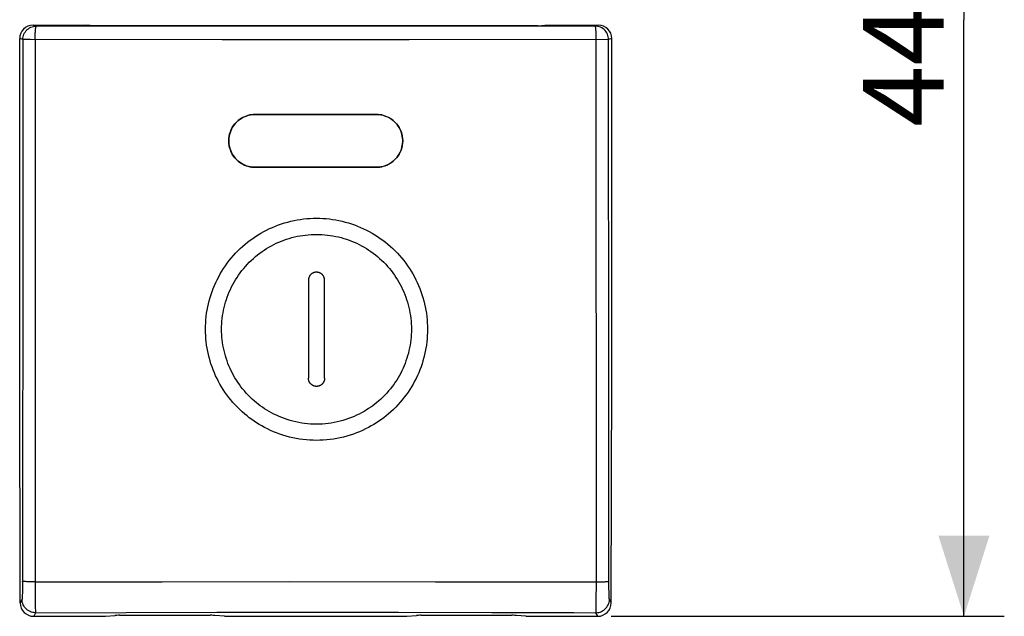
# Model space of a CAD drawing. Units: millimetres. Extents: x 104.7 to 185.5, y 83.8 to 145.1.
# Drawn here: x 148.9 to 185.5, y 83.8 to 105.9 of the extents above; entities that cross this region are included whole.
import ezdxf

# ---------------------------------------------------------------- set-up
doc = ezdxf.new("R2010")
doc.units = ezdxf.units.MM
doc.header["$LTSCALE"] = 16.335
doc.layers.get('0').update_dxf_attribs({"linetype": 'CONTINUOUS'})
doc.layers.add('ASSI', color=7, linetype='CONTINUOUS')
doc.layers.add('SUPERFICI', color=7, linetype='CONTINUOUS')
doc.styles.get("Standard").update_dxf_attribs({"font": 'txt', "width": 0.8})
doc.dimstyles.new('DIMSTYLE_2', dxfattribs={"dimtxt": 3, "dimasz": 3, "dimexe": 1.5, "dimexo": 0.5, "dimgap": 0.75, "dimtad": 1, "dimdec": 1, "dimtxsty": 'STANDARD', "dimblk": '_FILLED', "dimblk1": '_FILLED', "dimblk2": '_FILLED', "dimcen": 0.09, "dimadec": 0, "dimazin": 0, "dimtfac": 1, "dimtdec": 1, "dimtofl": 0, "dimtmove": 0, "dimatfit": 3, "dimldrblk": '_FILLED', "dimfxl": 1, "dimtolj": 1, "dimarcsym": 0})

# ---------------------------------------------------------------- blocks, each defined once
blk = doc.blocks.new('_FILLED')
at = {"color": 0, "linetype": 'BYBLOCK'}
blk.add_solid([(0, 0), (-1, 0.317), (-1, -0.317)], dxfattribs=at)
blk = doc.blocks.new('*D1')
at = {"color": 7, "linetype": 'CONTINUOUS'}
for p, q in [((170.888, 128.083), (185.495, 128.083)), ((183.995, 128.083), (183.995, 105.926)), ((183.995, 83.769), (183.995, 105.926)), ((170.888, 83.769), (185.495, 83.769))]:
    blk.add_line(p, q, dxfattribs=at)
at = {"color": 7, "linetype": 'CONTINUOUS', "xscale": 3, "yscale": 3, "zscale": 3}
for p, rotation in [((183.995, 128.083), 90), ((183.995, 83.769), 270)]:
    blk.add_blockref('_FILLED', p, dxfattribs=dict(at, rotation=rotation))
at = {"color": 7, "linetype": 'CONTINUOUS', "insert": (180.245, 105.926), "char_height": 3, "width": 8.57143, "attachment_point": 2, "rotation": 90, "line_spacing_factor": 0.9}
blk.add_mtext('44,3', dxfattribs=at)

msp = doc.modelspace()

# ---------------------------------------------------------------- linework, layer by layer
at = {"color": 7, "linetype": 'CONTINUOUS'}
for p, q in [((149.41, 105.726), (151.396, 105.726)), ((151.659, 105.7), (151.396, 105.726)), ((168.159, 105.7), (151.659, 105.7)), ((168.159, 105.7), (168.421, 105.726)), ((168.421, 105.726), (170.408, 105.726)), ((148.91, 92.826), (148.91, 105.226)), ((170.908, 92.826), (170.908, 105.226)), ((157.659, 102.408), (162.159, 102.408)), ((162.159, 100.445), (157.659, 100.445)), ((148.929, 84.267), (148.91, 92.826)), ((170.888, 84.267), (170.908, 92.826)), ((152.1, 83.769), (152.451, 83.801)), ((152.624, 83.807), (155.993, 83.807)), ((156.517, 83.769), (156.166, 83.801)), ((163.3, 83.769), (163.651, 83.801)), ((163.824, 83.807), (167.193, 83.807)), ((167.717, 83.769), (167.366, 83.801)), ((149.43, 83.769), (152.1, 83.769)), ((156.517, 83.769), (163.3, 83.769)), ((167.717, 83.769), (170.388, 83.769))]:
    msp.add_line(p, q, dxfattribs=at)
at = {"color": 253, "linetype": 'CONTINUOUS'}
for p, q in [((149.525, 105.688), (149.41, 105.726)), ((156.446, 105.684), (149.525, 105.688)), ((163.371, 105.684), (156.446, 105.684)), ((170.292, 105.688), (163.371, 105.684)), ((170.408, 105.726), (170.292, 105.688)), ((149.025, 105.188), (148.91, 105.226)), ((149.025, 105.188), (149.023, 96.763)), ((149.297, 105.187), (149.05, 105.188)), ((156.432, 105.183), (149.297, 105.187)), ((149.482, 105.187), (149.48, 85.049)), ((163.386, 105.183), (156.432, 105.183)), ((170.767, 105.188), (163.386, 105.183)), ((170.337, 84.882), (170.335, 105.187)), ((170.789, 105.188), (170.767, 105.188)), ((170.792, 105.188), (170.789, 105.188)), ((170.908, 105.226), (170.792, 105.188)), ((149.023, 96.763), (149.016, 87.574)), ((159.638, 96.248), (159.638, 92.609)), ((160.239, 92.609), (160.239, 96.248)), ((170.804, 85.07), (170.796, 94.066)), ((149.013, 84.925), (149.012, 84.787)), ((149.48, 85.049), (154.207, 85.054)), ((149.48, 85.049), (149.481, 84.799)), ((154.207, 85.054), (158.939, 85.056)), ((158.939, 85.056), (164.354, 85.055)), ((170.335, 84.489), (170.337, 84.882)), ((170.338, 85.049), (170.435, 85.05)), ((170.805, 84.925), (170.804, 85.07)), ((170.806, 84.787), (170.805, 84.925)), ((149.01, 84.703), (149.009, 84.626)), ((149.012, 84.787), (149.01, 84.703)), ((149.481, 84.799), (149.483, 84.418)), ((170.807, 84.703), (170.806, 84.787)), ((170.809, 84.626), (170.807, 84.703)), ((170.811, 84.558), (170.809, 84.626)), ((148.996, 84.401), (148.929, 84.267)), ((149.483, 84.418), (149.486, 84.227)), ((170.329, 84.074), (170.331, 84.171)), ((170.331, 84.171), (170.333, 84.287)), ((170.333, 84.287), (170.335, 84.489)), ((170.888, 84.267), (170.821, 84.401)), ((149.496, 83.902), (149.43, 83.769)), ((149.489, 84.074), (149.491, 83.997)), ((149.496, 83.902), (152.865, 83.912)), ((152.865, 83.912), (156.238, 83.918)), ((156.238, 83.918), (159.611, 83.92)), ((159.611, 83.92), (162.979, 83.919)), ((162.979, 83.919), (166.45, 83.913)), ((170.388, 83.769), (170.322, 83.902))]:
    msp.add_line(p, q, dxfattribs=at)
for points in [[(149.025, 105.188), (149.028, 105.239), (149.036, 105.291), (149.049, 105.341), (149.068, 105.39), (149.092, 105.437), (149.12, 105.481), (149.153, 105.522), (149.19, 105.559), (149.231, 105.592), (149.275, 105.62), (149.321, 105.644), (149.37, 105.663), (149.421, 105.677), (149.473, 105.685), (149.525, 105.688)], [(149.483, 105.291), (149.486, 105.389), (149.488, 105.436), (149.491, 105.48)], [(149.491, 105.48), (149.496, 105.557), (149.5, 105.591), (149.504, 105.619), (149.508, 105.643), (149.512, 105.662), (149.517, 105.676), (149.521, 105.685), (149.525, 105.688)], [(170.321, 105.557), (170.317, 105.591), (170.313, 105.619), (170.31, 105.643), (170.306, 105.662), (170.301, 105.676), (170.296, 105.685), (170.292, 105.688)], [(170.792, 105.188), (170.79, 105.239), (170.781, 105.291), (170.768, 105.341), (170.75, 105.39), (170.726, 105.437), (170.697, 105.481), (170.664, 105.522), (170.627, 105.559), (170.587, 105.592), (170.543, 105.62), (170.496, 105.644), (170.447, 105.663), (170.397, 105.677), (170.345, 105.685), (170.292, 105.688)], [(170.331, 105.389), (170.33, 105.436), (170.327, 105.48), (170.321, 105.557)], [(170.335, 105.187), (170.335, 105.24), (170.334, 105.291), (170.331, 105.389)], [(149.05, 105.188), (149.029, 105.188), (149.025, 105.188)], [(149.482, 105.187), (149.482, 105.24), (149.483, 105.291)], [(170.796, 94.066), (170.792, 102.879), (170.792, 105.188)], [(155.813, 94.428), (155.815, 94.547), (155.82, 94.666), (155.829, 94.785), (155.841, 94.904), (155.856, 95.022), (155.875, 95.14), (155.897, 95.257), (155.923, 95.374), (155.952, 95.489), (155.985, 95.605), (156.02, 95.719), (156.059, 95.832), (156.102, 95.943), (156.147, 96.054), (156.196, 96.163), (156.248, 96.271), (156.303, 96.377), (156.361, 96.482), (156.422, 96.585), (156.486, 96.686), (156.553, 96.785), (156.623, 96.883), (156.696, 96.979), (156.772, 97.072), (156.851, 97.164), (156.932, 97.253), (157.017, 97.34), (157.103, 97.425), (157.193, 97.507), (157.284, 97.586), (157.377, 97.662), (157.473, 97.736), (157.57, 97.806), (157.669, 97.873), (157.77, 97.938), (157.873, 97.999), (157.977, 98.058), (158.083, 98.113), (158.191, 98.166), (158.301, 98.215), (158.412, 98.261), (158.524, 98.304), (158.638, 98.343), (158.753, 98.38), (158.869, 98.413), (158.987, 98.442), (159.105, 98.469), (159.223, 98.491), (159.342, 98.51), (159.461, 98.526), (159.58, 98.538), (159.7, 98.547), (159.819, 98.552), (159.938, 98.554)], [(159.938, 98.554), (160.058, 98.552), (160.177, 98.547), (160.297, 98.538), (160.416, 98.526), (160.535, 98.51), (160.654, 98.491), (160.772, 98.469), (160.89, 98.442), (161.008, 98.413), (161.124, 98.38), (161.239, 98.343), (161.353, 98.304), (161.466, 98.261), (161.577, 98.215), (161.686, 98.165), (161.794, 98.113), (161.9, 98.058), (162.004, 97.999), (162.107, 97.938), (162.208, 97.873), (162.307, 97.806), (162.404, 97.736), (162.5, 97.662), (162.593, 97.586), (162.684, 97.507), (162.774, 97.425), (162.86, 97.34), (162.945, 97.253), (163.026, 97.164), (163.105, 97.072), (163.181, 96.978), (163.254, 96.883), (163.324, 96.785), (163.391, 96.686), (163.455, 96.585), (163.516, 96.482), (163.574, 96.377), (163.629, 96.271), (163.681, 96.163), (163.729, 96.054), (163.775, 95.943), (163.817, 95.832), (163.856, 95.719), (163.892, 95.604), (163.924, 95.489), (163.953, 95.373), (163.979, 95.257), (164.001, 95.139), (164.02, 95.022), (164.036, 94.903), (164.048, 94.785), (164.056, 94.666), (164.061, 94.547), (164.063, 94.428)], [(156.413, 94.428), (156.414, 94.53), (156.419, 94.632), (156.426, 94.733), (156.436, 94.835), (156.45, 94.936), (156.466, 95.037), (156.485, 95.137), (156.507, 95.236), (156.531, 95.335), (156.559, 95.433), (156.59, 95.531), (156.623, 95.627), (156.659, 95.723), (156.698, 95.817), (156.739, 95.91), (156.784, 96.002), (156.831, 96.093), (156.88, 96.183), (156.932, 96.271), (156.987, 96.357), (157.045, 96.442), (157.104, 96.525), (157.167, 96.607), (157.232, 96.687), (157.299, 96.766), (157.369, 96.842), (157.441, 96.917), (157.515, 96.989), (157.592, 97.059), (157.67, 97.127), (157.749, 97.192), (157.831, 97.254), (157.914, 97.315), (157.999, 97.372), (158.085, 97.427), (158.173, 97.48), (158.262, 97.53), (158.353, 97.577), (158.445, 97.622), (158.539, 97.664), (158.633, 97.703), (158.73, 97.74), (158.827, 97.774), (158.925, 97.805), (159.025, 97.833), (159.125, 97.858), (159.226, 97.881), (159.327, 97.9), (159.429, 97.916), (159.53, 97.93), (159.632, 97.94), (159.734, 97.947), (159.836, 97.952), (159.938, 97.953)], [(159.938, 97.953), (160.04, 97.952), (160.142, 97.947), (160.244, 97.94), (160.346, 97.93), (160.448, 97.916), (160.55, 97.9), (160.651, 97.88), (160.752, 97.858), (160.852, 97.833), (160.952, 97.804), (161.05, 97.773), (161.148, 97.739), (161.244, 97.703), (161.338, 97.663), (161.432, 97.621), (161.524, 97.577), (161.615, 97.529), (161.704, 97.479), (161.792, 97.427), (161.878, 97.372), (161.963, 97.314), (162.046, 97.254), (162.128, 97.191), (162.207, 97.126), (162.285, 97.058), (162.362, 96.988), (162.436, 96.916), (162.508, 96.842), (162.578, 96.765), (162.645, 96.687), (162.71, 96.607), (162.772, 96.525), (162.832, 96.442), (162.889, 96.357), (162.944, 96.27), (162.996, 96.182), (163.046, 96.093), (163.093, 96.002), (163.137, 95.91), (163.178, 95.817), (163.217, 95.722), (163.253, 95.627), (163.287, 95.531), (163.317, 95.433), (163.345, 95.335), (163.37, 95.236), (163.392, 95.136), (163.411, 95.036), (163.427, 94.936), (163.44, 94.835), (163.45, 94.733), (163.458, 94.632), (163.462, 94.53), (163.464, 94.428)], [(160.239, 96.248), (160.239, 96.26), (160.238, 96.271), (160.237, 96.282), (160.236, 96.293), (160.234, 96.304), (160.231, 96.315), (160.229, 96.326), (160.226, 96.337), (160.223, 96.348), (160.219, 96.359), (160.215, 96.369), (160.21, 96.38), (160.206, 96.39), (160.2, 96.4), (160.195, 96.41), (160.189, 96.419), (160.183, 96.429), (160.176, 96.438), (160.169, 96.447), (160.161, 96.456), (160.154, 96.464), (160.145, 96.472), (160.137, 96.48), (160.128, 96.487), (160.119, 96.494), (160.109, 96.5), (160.099, 96.506), (160.089, 96.512), (160.079, 96.517), (160.068, 96.522), (160.057, 96.526), (160.046, 96.53), (160.035, 96.534), (160.024, 96.537), (160.013, 96.539), (160.001, 96.542), (159.99, 96.543), (159.979, 96.545), (159.968, 96.546), (159.957, 96.547), (159.946, 96.547), (159.935, 96.547), (159.924, 96.547), (159.913, 96.546), (159.903, 96.545), (159.892, 96.544), (159.882, 96.543), (159.871, 96.541), (159.861, 96.538), (159.85, 96.536), (159.839, 96.533), (159.829, 96.529), (159.819, 96.526), (159.808, 96.521), (159.798, 96.517), (159.788, 96.512), (159.779, 96.506), (159.769, 96.501), (159.76, 96.495), (159.751, 96.488), (159.742, 96.481), (159.734, 96.474), (159.726, 96.466), (159.718, 96.458), (159.711, 96.45), (159.704, 96.441), (159.697, 96.432), (159.691, 96.423), (159.684, 96.413), (159.679, 96.403), (159.673, 96.393), (159.668, 96.383), (159.664, 96.372), (159.66, 96.361), (159.656, 96.351), (159.652, 96.34), (159.649, 96.328), (159.646, 96.317), (159.644, 96.306), (159.642, 96.294), (159.64, 96.283), (159.639, 96.271), (159.639, 96.26), (159.638, 96.248)], [(159.938, 90.303), (159.812, 90.305), (159.687, 90.311), (159.561, 90.32), (159.436, 90.334), (159.31, 90.351), (159.185, 90.373), (159.06, 90.398), (158.936, 90.427), (158.812, 90.46), (158.69, 90.497), (158.57, 90.537), (158.453, 90.58), (158.338, 90.626), (158.227, 90.675), (158.118, 90.727), (158.012, 90.781), (157.909, 90.837), (157.809, 90.895), (157.713, 90.955), (157.619, 91.017), (157.529, 91.08), (157.441, 91.145), (157.356, 91.212), (157.273, 91.28), (157.178, 91.363), (157.086, 91.449), (156.997, 91.536), (156.912, 91.625), (156.831, 91.715), (156.753, 91.808), (156.678, 91.901), (156.607, 91.996), (156.538, 92.093), (156.473, 92.191), (156.41, 92.291), (156.351, 92.392), (156.294, 92.495), (156.241, 92.6), (156.19, 92.706), (156.142, 92.814), (156.098, 92.924), (156.056, 93.035), (156.017, 93.147), (155.982, 93.261), (155.95, 93.375), (155.921, 93.49), (155.896, 93.606), (155.874, 93.723), (155.856, 93.84), (155.84, 93.957), (155.829, 94.075), (155.82, 94.192), (155.815, 94.31), (155.813, 94.428)], [(159.938, 90.904), (159.828, 90.905), (159.718, 90.911), (159.608, 90.919), (159.498, 90.931), (159.39, 90.947), (159.281, 90.966), (159.172, 90.988), (159.063, 91.014), (158.955, 91.043), (158.849, 91.076), (158.745, 91.112), (158.644, 91.15), (158.545, 91.191), (158.448, 91.234), (158.354, 91.28), (158.263, 91.327), (158.175, 91.376), (158.089, 91.427), (158.007, 91.48), (157.927, 91.534), (157.85, 91.589), (157.775, 91.645), (157.703, 91.703), (157.633, 91.762), (157.552, 91.834), (157.474, 91.908), (157.4, 91.983), (157.328, 92.059), (157.26, 92.137), (157.194, 92.216), (157.132, 92.295), (157.072, 92.376), (157.015, 92.459), (156.96, 92.542), (156.908, 92.627), (156.859, 92.712), (156.812, 92.8), (156.767, 92.888), (156.725, 92.978), (156.686, 93.069), (156.648, 93.162), (156.614, 93.255), (156.582, 93.35), (156.553, 93.446), (156.526, 93.542), (156.503, 93.639), (156.482, 93.736), (156.463, 93.834), (156.448, 93.933), (156.435, 94.031), (156.425, 94.13), (156.418, 94.229), (156.414, 94.329), (156.413, 94.428)], [(164.063, 94.428), (164.061, 94.31), (164.056, 94.193), (164.048, 94.075), (164.036, 93.957), (164.021, 93.84), (164.002, 93.724), (163.981, 93.607), (163.955, 93.492), (163.927, 93.376), (163.895, 93.262), (163.86, 93.149), (163.821, 93.037), (163.78, 92.926), (163.735, 92.817), (163.688, 92.709), (163.637, 92.602), (163.584, 92.498), (163.527, 92.395), (163.468, 92.294), (163.406, 92.194), (163.34, 92.096), (163.272, 91.999), (163.201, 91.904), (163.126, 91.81), (163.048, 91.718), (162.966, 91.627), (162.881, 91.538), (162.793, 91.451), (162.701, 91.365), (162.605, 91.281), (162.523, 91.213), (162.438, 91.146), (162.35, 91.081), (162.259, 91.018), (162.165, 90.956), (162.069, 90.896), (161.969, 90.838), (161.866, 90.781), (161.76, 90.727), (161.651, 90.675), (161.539, 90.626), (161.425, 90.58), (161.307, 90.537), (161.187, 90.497), (161.065, 90.46), (160.942, 90.427), (160.817, 90.398), (160.692, 90.373), (160.567, 90.351), (160.441, 90.334), (160.316, 90.32), (160.19, 90.311), (160.064, 90.305), (159.938, 90.303)], [(163.464, 94.428), (163.462, 94.329), (163.458, 94.23), (163.451, 94.131), (163.441, 94.032), (163.429, 93.933), (163.413, 93.835), (163.395, 93.737), (163.374, 93.64), (163.351, 93.543), (163.324, 93.447), (163.295, 93.352), (163.263, 93.258), (163.229, 93.164), (163.192, 93.072), (163.153, 92.981), (163.111, 92.891), (163.066, 92.803), (163.019, 92.716), (162.97, 92.63), (162.918, 92.545), (162.864, 92.462), (162.807, 92.379), (162.747, 92.298), (162.685, 92.218), (162.619, 92.14), (162.551, 92.062), (162.479, 91.985), (162.405, 91.91), (162.327, 91.836), (162.246, 91.764), (162.176, 91.705), (162.104, 91.647), (162.029, 91.59), (161.951, 91.535), (161.871, 91.481), (161.789, 91.428), (161.703, 91.377), (161.615, 91.328), (161.523, 91.28), (161.43, 91.235), (161.333, 91.191), (161.234, 91.15), (161.132, 91.112), (161.028, 91.076), (160.922, 91.044), (160.814, 91.014), (160.705, 90.988), (160.596, 90.966), (160.487, 90.947), (160.379, 90.931), (160.269, 90.919), (160.159, 90.911), (160.049, 90.905), (159.938, 90.904)], [(160.239, 92.609), (160.239, 92.597), (160.238, 92.586), (160.237, 92.574), (160.235, 92.562), (160.233, 92.551), (160.231, 92.539), (160.228, 92.528), (160.224, 92.517), (160.22, 92.505), (160.216, 92.494), (160.211, 92.484), (160.206, 92.473), (160.201, 92.462), (160.195, 92.452), (160.188, 92.442), (160.181, 92.433), (160.174, 92.423), (160.167, 92.414), (160.159, 92.405), (160.151, 92.397), (160.143, 92.389), (160.134, 92.381), (160.125, 92.374), (160.115, 92.367), (160.106, 92.36), (160.096, 92.353), (160.085, 92.347), (160.075, 92.342), (160.064, 92.336), (160.053, 92.332), (160.042, 92.327), (160.031, 92.323), (160.019, 92.32), (160.008, 92.317), (159.996, 92.315), (159.984, 92.312), (159.972, 92.311), (159.96, 92.31), (159.949, 92.309), (159.937, 92.309), (159.925, 92.309), (159.913, 92.31), (159.902, 92.311), (159.89, 92.313), (159.878, 92.315), (159.867, 92.318), (159.856, 92.321), (159.844, 92.324), (159.833, 92.328), (159.823, 92.332), (159.812, 92.337), (159.801, 92.342), (159.791, 92.348), (159.781, 92.354), (159.771, 92.36), (159.762, 92.367), (159.752, 92.374), (159.743, 92.381), (159.734, 92.389), (159.726, 92.397), (159.718, 92.406), (159.71, 92.415), (159.703, 92.424), (159.695, 92.433), (159.689, 92.443), (159.682, 92.453), (159.676, 92.463), (159.671, 92.473), (159.666, 92.484), (159.661, 92.495), (159.657, 92.506), (159.653, 92.517), (159.65, 92.528), (159.647, 92.539), (159.644, 92.551), (159.642, 92.562), (159.641, 92.574), (159.639, 92.586), (159.639, 92.597), (159.638, 92.609)], [(149.016, 87.574), (149.013, 84.973), (149.013, 84.925)], [(149.48, 85.049), (149.383, 85.05), (149.336, 85.05), (149.291, 85.051), (149.248, 85.052), (149.208, 85.054), (149.17, 85.055), (149.136, 85.057), (149.106, 85.058), (149.079, 85.06), (149.057, 85.062), (149.039, 85.064), (149.026, 85.066), (149.017, 85.068), (149.013, 85.07)], [(164.354, 85.055), (169.52, 85.05), (170.338, 85.049)], [(170.435, 85.05), (170.481, 85.05), (170.527, 85.051), (170.57, 85.052), (170.61, 85.054), (170.647, 85.055), (170.681, 85.057), (170.712, 85.058), (170.738, 85.06), (170.761, 85.062), (170.778, 85.064), (170.792, 85.066), (170.8, 85.068), (170.804, 85.07)], [(149.009, 84.626), (149.007, 84.558), (149.006, 84.528), (149.005, 84.501), (149.004, 84.477), (149.002, 84.456), (149.001, 84.439), (149, 84.424), (148.999, 84.413), (148.997, 84.405), (148.996, 84.401)], [(170.821, 84.401), (170.82, 84.405), (170.819, 84.413), (170.818, 84.424), (170.816, 84.439), (170.815, 84.456), (170.814, 84.477), (170.813, 84.501), (170.812, 84.528), (170.811, 84.558)], [(149.496, 83.902), (149.444, 83.905), (149.392, 83.913), (149.342, 83.926), (149.293, 83.945), (149.246, 83.969), (149.202, 83.997), (149.162, 84.03), (149.125, 84.067), (149.092, 84.108), (149.063, 84.152), (149.039, 84.198), (149.021, 84.247), (149.007, 84.297), (148.999, 84.349), (148.996, 84.401)], [(149.486, 84.227), (149.487, 84.171), (149.489, 84.074)], [(170.322, 83.902), (170.374, 83.905), (170.425, 83.913), (170.476, 83.926), (170.525, 83.945), (170.571, 83.969), (170.615, 83.997), (170.656, 84.03), (170.693, 84.067), (170.726, 84.108), (170.754, 84.152), (170.778, 84.198), (170.797, 84.247), (170.81, 84.297), (170.819, 84.349), (170.821, 84.401)], [(149.491, 83.997), (149.492, 83.966), (149.493, 83.942), (149.494, 83.922), (149.495, 83.909), (149.496, 83.902)], [(166.45, 83.913), (169.504, 83.905), (170.322, 83.902)], [(170.322, 83.902), (170.323, 83.909), (170.324, 83.922), (170.325, 83.942), (170.326, 83.966), (170.327, 83.997), (170.329, 84.074)]]:
    msp.add_lwpolyline(points, dxfattribs=at)
at = {"color": 7, "linetype": 'CONTINUOUS'}
for points in [[(157.659, 100.445), (157.573, 100.448), (157.488, 100.459), (157.406, 100.478), (157.325, 100.503), (157.246, 100.535), (157.171, 100.574), (157.099, 100.62), (157.03, 100.672), (156.967, 100.73), (156.909, 100.792), (156.857, 100.86), (156.81, 100.932), (156.771, 101.008), (156.737, 101.088), (156.711, 101.17), (156.692, 101.254), (156.681, 101.34), (156.677, 101.425), (156.681, 101.511), (156.692, 101.597), (156.711, 101.681), (156.737, 101.763), (156.77, 101.843), (156.81, 101.919), (156.856, 101.991), (156.909, 102.06), (156.967, 102.122), (157.03, 102.18), (157.099, 102.232), (157.171, 102.278), (157.246, 102.317), (157.325, 102.349), (157.406, 102.375), (157.489, 102.393), (157.573, 102.404), (157.659, 102.408)], [(162.159, 102.408), (162.245, 102.404), (162.329, 102.393), (162.411, 102.375), (162.492, 102.349), (162.571, 102.317), (162.647, 102.278), (162.719, 102.232), (162.787, 102.18), (162.851, 102.123), (162.908, 102.06), (162.961, 101.992), (163.007, 101.92), (163.047, 101.844), (163.08, 101.764), (163.106, 101.682), (163.125, 101.598), (163.137, 101.513), (163.14, 101.427), (163.137, 101.341), (163.125, 101.255), (163.107, 101.171), (163.081, 101.089), (163.047, 101.009), (163.007, 100.933), (162.961, 100.861), (162.909, 100.793), (162.851, 100.73), (162.787, 100.672), (162.719, 100.62), (162.647, 100.574), (162.571, 100.535), (162.492, 100.503), (162.411, 100.478), (162.329, 100.459), (162.245, 100.448), (162.159, 100.445)]]:
    msp.add_lwpolyline(points, dxfattribs=at)
for centre, major_axis, ratio, start_param, end_param in [((149.41, 105.226), (0.475, -0.158), 0.999619, 1.8926, 3.463168), ((170.408, 105.226), (0.475, 0.158), 0.999619, -0.321575, 1.248992), ((149.429, 84.268), (0.496, -0.063), 0.996346, -3.013763, -1.444337), ((170.388, 84.268), (0.496, 0.063), 0.996346, -1.697256, -0.127829), ((152.624, 83.796), (0.2, 0), 0.052408, 1.570796, 2.617994), ((155.993, 83.796), (0.2, 0), 0.052408, 0.523599, 1.570796), ((163.824, 83.796), (0.2, 0), 0.052408, 1.570796, 2.617994), ((167.193, 83.796), (0.2, 0), 0.052408, 0.523599, 1.570796)]:
    msp.add_ellipse(centre, major_axis=major_axis, ratio=ratio, start_param=start_param, end_param=end_param, dxfattribs=at)
at = {"layer": 'ASSI', "color": 7, "linetype": 'CONTINUOUS'}
for p, q in [((149.41, 105.726), (151.396, 105.726)), ((151.659, 105.7), (151.396, 105.726)), ((168.159, 105.7), (151.659, 105.7)), ((168.159, 105.7), (168.421, 105.726)), ((168.421, 105.726), (170.408, 105.726)), ((148.91, 92.826), (148.91, 105.226)), ((170.908, 92.826), (170.908, 105.226)), ((157.659, 102.408), (162.159, 102.408)), ((162.159, 100.445), (157.659, 100.445)), ((148.929, 84.267), (148.91, 92.826)), ((170.888, 84.267), (170.908, 92.826)), ((152.1, 83.769), (152.451, 83.801)), ((152.624, 83.807), (155.993, 83.807)), ((156.517, 83.769), (156.166, 83.801)), ((163.3, 83.769), (163.651, 83.801)), ((163.824, 83.807), (167.193, 83.807)), ((167.717, 83.769), (167.366, 83.801)), ((149.43, 83.769), (152.1, 83.769)), ((156.517, 83.769), (163.3, 83.769)), ((167.717, 83.769), (170.388, 83.769))]:
    msp.add_line(p, q, dxfattribs=at)
at = {"layer": 'ASSI', "color": 253, "linetype": 'CONTINUOUS'}
for p, q in [((149.525, 105.688), (149.41, 105.726)), ((156.446, 105.684), (149.525, 105.688)), ((163.371, 105.684), (156.446, 105.684)), ((170.292, 105.688), (163.371, 105.684)), ((170.408, 105.726), (170.292, 105.688)), ((149.025, 105.188), (148.91, 105.226)), ((149.025, 105.188), (149.023, 96.763)), ((149.297, 105.187), (149.05, 105.188)), ((156.432, 105.183), (149.297, 105.187)), ((149.482, 105.187), (149.48, 85.049)), ((163.386, 105.183), (156.432, 105.183)), ((170.767, 105.188), (163.386, 105.183)), ((170.337, 84.882), (170.335, 105.187)), ((170.789, 105.188), (170.767, 105.188)), ((170.792, 105.188), (170.789, 105.188)), ((170.908, 105.226), (170.792, 105.188)), ((149.023, 96.763), (149.016, 87.574)), ((170.804, 85.07), (170.796, 94.066)), ((149.013, 84.925), (149.012, 84.787)), ((149.48, 85.049), (154.207, 85.054)), ((149.48, 85.049), (149.481, 84.799)), ((154.207, 85.054), (158.939, 85.056)), ((158.939, 85.056), (164.354, 85.055)), ((170.335, 84.489), (170.337, 84.882)), ((170.338, 85.049), (170.435, 85.05)), ((170.805, 84.925), (170.804, 85.07)), ((170.806, 84.787), (170.805, 84.925)), ((149.01, 84.703), (149.009, 84.626)), ((149.012, 84.787), (149.01, 84.703)), ((149.481, 84.799), (149.483, 84.418)), ((170.807, 84.703), (170.806, 84.787)), ((170.809, 84.626), (170.807, 84.703)), ((170.811, 84.558), (170.809, 84.626)), ((148.996, 84.401), (148.929, 84.267)), ((149.483, 84.418), (149.486, 84.227)), ((170.329, 84.074), (170.331, 84.171)), ((170.331, 84.171), (170.333, 84.287)), ((170.333, 84.287), (170.335, 84.489)), ((170.888, 84.267), (170.821, 84.401)), ((149.496, 83.902), (149.43, 83.769)), ((149.489, 84.074), (149.491, 83.997)), ((149.496, 83.902), (152.865, 83.912)), ((152.865, 83.912), (156.238, 83.918)), ((156.238, 83.918), (159.611, 83.92)), ((159.611, 83.92), (162.979, 83.919)), ((162.979, 83.919), (166.45, 83.913)), ((170.388, 83.769), (170.322, 83.902))]:
    msp.add_line(p, q, dxfattribs=at)
for points in [[(149.025, 105.188), (149.028, 105.239), (149.036, 105.291), (149.049, 105.341), (149.068, 105.39), (149.092, 105.437), (149.12, 105.481), (149.153, 105.522), (149.19, 105.559), (149.231, 105.592), (149.275, 105.62), (149.321, 105.644), (149.37, 105.663), (149.421, 105.677), (149.473, 105.685), (149.525, 105.688)], [(149.483, 105.291), (149.486, 105.389), (149.488, 105.436), (149.491, 105.48)], [(149.491, 105.48), (149.496, 105.557), (149.5, 105.591), (149.504, 105.619), (149.508, 105.643), (149.512, 105.662), (149.517, 105.676), (149.521, 105.685), (149.525, 105.688)], [(170.321, 105.557), (170.317, 105.591), (170.313, 105.619), (170.31, 105.643), (170.306, 105.662), (170.301, 105.676), (170.296, 105.685), (170.292, 105.688)], [(170.792, 105.188), (170.79, 105.239), (170.781, 105.291), (170.768, 105.341), (170.75, 105.39), (170.726, 105.437), (170.697, 105.481), (170.664, 105.522), (170.627, 105.559), (170.587, 105.592), (170.543, 105.62), (170.496, 105.644), (170.447, 105.663), (170.397, 105.677), (170.345, 105.685), (170.292, 105.688)], [(170.331, 105.389), (170.33, 105.436), (170.327, 105.48), (170.321, 105.557)], [(170.335, 105.187), (170.335, 105.24), (170.334, 105.291), (170.331, 105.389)], [(149.05, 105.188), (149.029, 105.188), (149.025, 105.188)], [(149.482, 105.187), (149.482, 105.24), (149.483, 105.291)], [(170.796, 94.066), (170.792, 102.879), (170.792, 105.188)], [(149.016, 87.574), (149.013, 84.973), (149.013, 84.925)], [(149.48, 85.049), (149.383, 85.05), (149.336, 85.05), (149.291, 85.051), (149.248, 85.052), (149.208, 85.054), (149.17, 85.055), (149.136, 85.057), (149.106, 85.058), (149.079, 85.06), (149.057, 85.062), (149.039, 85.064), (149.026, 85.066), (149.017, 85.068), (149.013, 85.07)], [(164.354, 85.055), (169.52, 85.05), (170.338, 85.049)], [(170.435, 85.05), (170.481, 85.05), (170.527, 85.051), (170.57, 85.052), (170.61, 85.054), (170.647, 85.055), (170.681, 85.057), (170.712, 85.058), (170.738, 85.06), (170.761, 85.062), (170.778, 85.064), (170.792, 85.066), (170.8, 85.068), (170.804, 85.07)], [(149.009, 84.626), (149.007, 84.558), (149.006, 84.528), (149.005, 84.501), (149.004, 84.477), (149.002, 84.456), (149.001, 84.439), (149, 84.424), (148.999, 84.413), (148.997, 84.405), (148.996, 84.401)], [(170.821, 84.401), (170.82, 84.405), (170.819, 84.413), (170.818, 84.424), (170.816, 84.439), (170.815, 84.456), (170.814, 84.477), (170.813, 84.501), (170.812, 84.528), (170.811, 84.558)], [(149.496, 83.902), (149.444, 83.905), (149.392, 83.913), (149.342, 83.926), (149.293, 83.945), (149.246, 83.969), (149.202, 83.997), (149.162, 84.03), (149.125, 84.067), (149.092, 84.108), (149.063, 84.152), (149.039, 84.198), (149.021, 84.247), (149.007, 84.297), (148.999, 84.349), (148.996, 84.401)], [(149.486, 84.227), (149.487, 84.171), (149.489, 84.074)], [(170.322, 83.902), (170.374, 83.905), (170.425, 83.913), (170.476, 83.926), (170.525, 83.945), (170.571, 83.969), (170.615, 83.997), (170.656, 84.03), (170.693, 84.067), (170.726, 84.108), (170.754, 84.152), (170.778, 84.198), (170.797, 84.247), (170.81, 84.297), (170.819, 84.349), (170.821, 84.401)], [(149.491, 83.997), (149.492, 83.966), (149.493, 83.942), (149.494, 83.922), (149.495, 83.909), (149.496, 83.902)], [(166.45, 83.913), (169.504, 83.905), (170.322, 83.902)], [(170.322, 83.902), (170.323, 83.909), (170.324, 83.922), (170.325, 83.942), (170.326, 83.966), (170.327, 83.997), (170.329, 84.074)]]:
    msp.add_lwpolyline(points, dxfattribs=at)
at = {"layer": 'ASSI', "color": 7, "linetype": 'CONTINUOUS'}
for points in [[(157.659, 100.445), (157.573, 100.448), (157.488, 100.459), (157.406, 100.478), (157.325, 100.503), (157.246, 100.535), (157.171, 100.574), (157.099, 100.62), (157.03, 100.672), (156.967, 100.73), (156.909, 100.792), (156.857, 100.86), (156.81, 100.932), (156.771, 101.008), (156.737, 101.088), (156.711, 101.17), (156.692, 101.254), (156.681, 101.34), (156.677, 101.425), (156.681, 101.511), (156.692, 101.597), (156.711, 101.681), (156.737, 101.763), (156.77, 101.843), (156.81, 101.919), (156.856, 101.991), (156.909, 102.06), (156.967, 102.122), (157.03, 102.18), (157.099, 102.232), (157.171, 102.278), (157.246, 102.317), (157.325, 102.349), (157.406, 102.375), (157.489, 102.393), (157.573, 102.404), (157.659, 102.408)], [(162.159, 102.408), (162.245, 102.404), (162.329, 102.393), (162.411, 102.375), (162.492, 102.349), (162.571, 102.317), (162.647, 102.278), (162.719, 102.232), (162.787, 102.18), (162.851, 102.123), (162.908, 102.06), (162.961, 101.992), (163.007, 101.92), (163.047, 101.844), (163.08, 101.764), (163.106, 101.682), (163.125, 101.598), (163.137, 101.513), (163.14, 101.427), (163.137, 101.341), (163.125, 101.255), (163.107, 101.171), (163.081, 101.089), (163.047, 101.009), (163.007, 100.933), (162.961, 100.861), (162.909, 100.793), (162.851, 100.73), (162.787, 100.672), (162.719, 100.62), (162.647, 100.574), (162.571, 100.535), (162.492, 100.503), (162.411, 100.478), (162.329, 100.459), (162.245, 100.448), (162.159, 100.445)]]:
    msp.add_lwpolyline(points, dxfattribs=at)
for centre, major_axis, ratio, start_param, end_param in [((149.41, 105.226), (0.475, -0.158), 0.999619, 1.8926, 3.463168), ((170.408, 105.226), (0.475, 0.158), 0.999619, -0.321575, 1.248992), ((149.429, 84.268), (0.496, -0.063), 0.996346, -3.013763, -1.444337), ((170.388, 84.268), (0.496, 0.063), 0.996346, -1.697256, -0.127829), ((152.624, 83.796), (0.2, 0), 0.052408, 1.570796, 2.617994), ((155.993, 83.796), (0.2, 0), 0.052408, 0.523599, 1.570796), ((163.824, 83.796), (0.2, 0), 0.052408, 1.570796, 2.617994), ((167.193, 83.796), (0.2, 0), 0.052408, 0.523599, 1.570796)]:
    msp.add_ellipse(centre, major_axis=major_axis, ratio=ratio, start_param=start_param, end_param=end_param, dxfattribs=at)
at = {"layer": 'SUPERFICI', "color": 7, "linetype": 'CONTINUOUS'}
for p, q in [((157.658, 102.408), (157.59, 102.405)), ((162.159, 102.408), (157.658, 102.408)), ((157.659, 100.445), (162.159, 100.445)), ((162.159, 100.445), (162.227, 100.447))]:
    msp.add_line(p, q, dxfattribs=at)
for points in [[(157.59, 102.405), (157.522, 102.398), (157.455, 102.387), (157.389, 102.37), (157.324, 102.349), (157.26, 102.323), (157.199, 102.293), (157.139, 102.259), (157.082, 102.221), (157.028, 102.179), (156.977, 102.133), (156.93, 102.084), (156.886, 102.031), (156.845, 101.975), (156.809, 101.917), (156.777, 101.857), (156.749, 101.794), (156.725, 101.73), (156.706, 101.664), (156.692, 101.596), (156.682, 101.528), (156.678, 101.46), (156.678, 101.392), (156.682, 101.324), (156.692, 101.256), (156.706, 101.188), (156.725, 101.122), (156.749, 101.058), (156.777, 100.995), (156.809, 100.935), (156.845, 100.877), (156.886, 100.821), (156.93, 100.769), (156.977, 100.719), (157.028, 100.674), (157.082, 100.632), (157.139, 100.593), (157.199, 100.559), (157.26, 100.529), (157.324, 100.504), (157.389, 100.482), (157.455, 100.466), (157.522, 100.454)], [(162.295, 102.398), (162.228, 102.405), (162.159, 102.408)], [(162.227, 100.447), (162.295, 100.454), (162.362, 100.466), (162.428, 100.482), (162.494, 100.503), (162.557, 100.529), (162.619, 100.559), (162.678, 100.593), (162.735, 100.632), (162.789, 100.674), (162.84, 100.72), (162.888, 100.769), (162.932, 100.821), (162.972, 100.877), (163.009, 100.935), (163.041, 100.996), (163.069, 101.058), (163.092, 101.122), (163.111, 101.188), (163.125, 101.256), (163.135, 101.324), (163.14, 101.392), (163.14, 101.461), (163.135, 101.529), (163.125, 101.597), (163.111, 101.664), (163.092, 101.73), (163.069, 101.794), (163.041, 101.857), (163.009, 101.917), (162.972, 101.975), (162.932, 102.031), (162.888, 102.084), (162.84, 102.133), (162.789, 102.179), (162.735, 102.221), (162.678, 102.259), (162.619, 102.293), (162.557, 102.323), (162.494, 102.349), (162.428, 102.37), (162.362, 102.387), (162.295, 102.398)], [(157.522, 100.454), (157.59, 100.447), (157.659, 100.445)]]:
    msp.add_lwpolyline(points, dxfattribs=at)

# ---------------------------------------------------------------- dimensions: what is measured, and where the dimension line sits
at = {"color": 7, "linetype": 'CONTINUOUS'}
dim = msp.add_linear_dim(base=(183.995, 83.769), p1=(170.388, 128.083), p2=(170.388, 83.769), angle=270, dimstyle='DIMSTYLE_2', dxfattribs=at)
dim.commit()
dim.dimension.update_dxf_attribs({"geometry": '*D1', "text_midpoint": (183.995, 105.926), "dimtype": 160})

doc.saveas('drawing.dxf')
